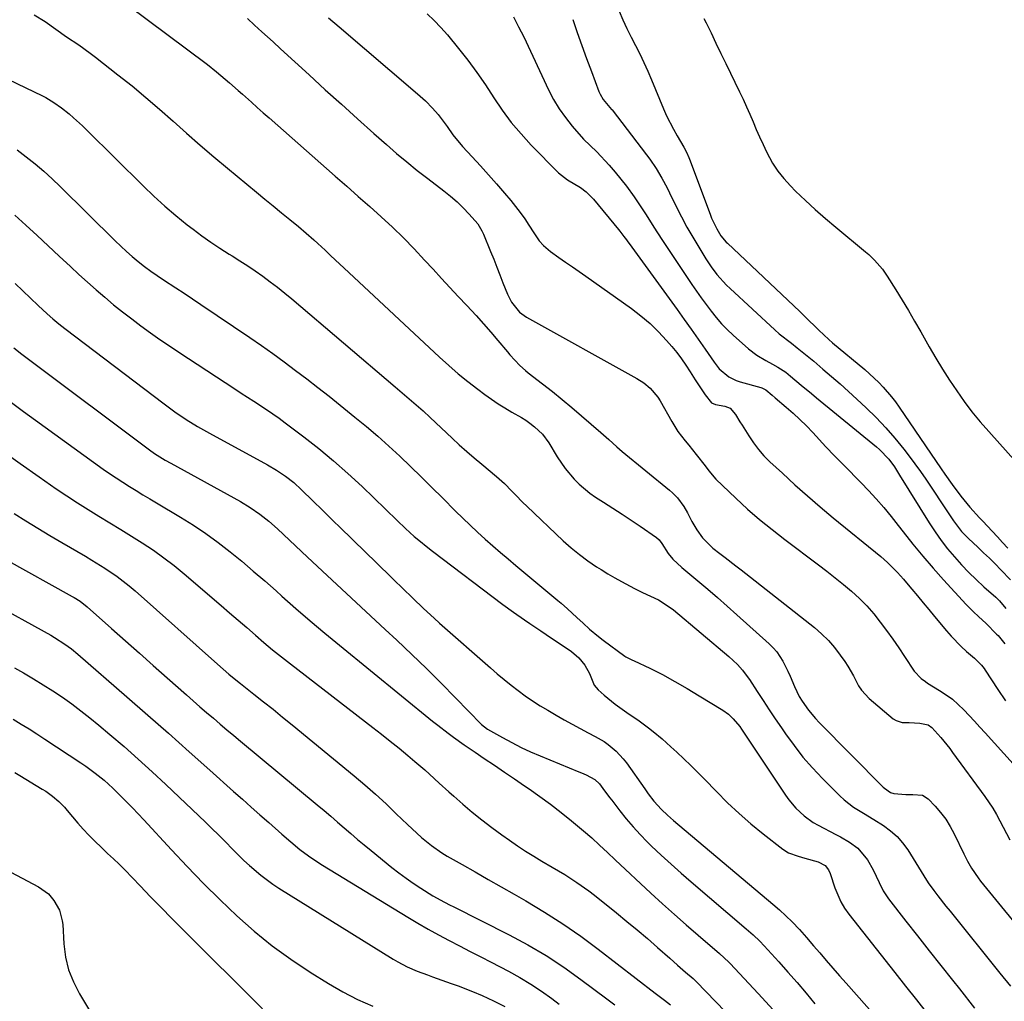
# Model space of a CAD drawing. Units: inches. Extents: x 1915905 to 1921224, y 411341 to 416647.
# Drawn here: x 1916914 to 1917235, y 415692 to 416012 of the extents above; entities that cross this region are included whole.
import ezdxf

# ---------------------------------------------------------------- set-up
doc = ezdxf.new("R2010")
doc.units = ezdxf.units.IN
doc.header["$MEASUREMENT"] = 0
doc.layers.add('7', color=7, linetype='Continuous')
doc.layers.add('8', color=7, linetype='Continuous')

msp = doc.modelspace()

# ---------------------------------------------------------------- linework, layer by layer
at = {"layer": '7', "color": 18}
for points in [[(1916949.14, 416017.09, 1666), (1916975.18, 415997.51, 1666), (1916978.14, 415995.2, 1666), (1916979.58, 415994.01, 1666), (1916982.43, 415991.56, 1666), (1916985.25, 415989.08, 1666), (1916986.65, 415987.83, 1666), (1916989.58, 415985.21, 1666), (1916991.49, 415983.51, 1666), (1916993.41, 415981.81, 1666), (1916995.33, 415980.12, 1666), (1917016.95, 415961.1, 1666), (1917020.71, 415957.78, 1666), (1917024.46, 415954.46, 1666), (1917028.2, 415951.12, 1666), (1917031.93, 415947.78, 1666), (1917035.6, 415944.38, 1666), (1917039.21, 415940.91, 1666), (1917042.71, 415937.33, 1666), (1917046.14, 415933.68, 1666), (1917048.9, 415930.67, 1666), (1917051.64, 415927.69, 1666), (1917054.38, 415924.72, 1666), (1917057.13, 415921.76, 1666), (1917059.9, 415918.81, 1666), (1917062.93, 415915.54, 1666), (1917065.37, 415912.86, 1666), (1917067.75, 415910.13, 1666), (1917070.11, 415907.38, 1666), (1917073.22, 415903.69, 1666), (1917074.01, 415902.77, 1666), (1917077.27, 415899.2, 1666), (1917079.05, 415897.57, 1666), (1917079.99, 415896.81, 1666), (1917084.61, 415893.25, 1666), (1917087.86, 415890.7, 1666), (1917091.09, 415888.12, 1666), (1917094.27, 415885.49, 1666), (1917097.42, 415882.82, 1666), (1917103.71, 415877.4, 1666), (1917104.59, 415876.64, 1666), (1917106.32, 415875.07, 1666), (1917108.89, 415872.7, 1666), (1917110.66, 415871.18, 1666), (1917126.17, 415858.5, 1666), (1917127.06, 415857.71, 1666), (1917128.7, 415856.01, 1666), (1917130.8, 415853.14, 1666), (1917131.98, 415851.09, 1666), (1917133.42, 415848.32, 1666), (1917135.04, 415845.57, 1666), (1917136.94, 415843.01, 1666), (1917140.3, 415839.62, 1666), (1917142.52, 415837.88, 1666), (1917144.29, 415836.54, 1666), (1917147.81, 415833.84, 1666), (1917149.56, 415832.48, 1666), (1917173.46, 415813.64, 1666), (1917175.8, 415811.62, 1666), (1917178.02, 415809.47, 1666), (1917180.03, 415807.14, 1666), (1917181.91, 415804.69, 1666), (1917183.37, 415802.6, 1666), (1917184.38, 415801.07, 1666), (1917186.2, 415797.89, 1666), (1917187.87, 415794.66, 1666), (1917188.86, 415793.16, 1666), (1917191.34, 415790.54, 1666), (1917199.19, 415783.9, 1666), (1917200.12, 415783.29, 1666), (1917202.16, 415782.64, 1666), (1917204.42, 415782.65, 1666), (1917207.86, 415782.45, 1666), (1917210.6, 415781.84, 1666), (1917211.78, 415781.06, 1666), (1917214.8, 415777.73, 1666), (1917216.71, 415775.34, 1666), (1917217.64, 415774.12, 1666), (1917218.55, 415772.89, 1666), (1917229.07, 415758.5, 1666), (1917231.69, 415754.63, 1666), (1917232.89, 415752.62, 1666), (1917235.13, 415748.51, 1666), (1917237.29, 415744.35, 1666)], [(1916918.6, 416013.73, 1668), (1916922.26, 416011.58, 1668), (1916925.73, 416009.08, 1668), (1916929.22, 416006.61, 1668), (1916933.15, 416003.96, 1668), (1916936.87, 416001.29, 1668), (1916938.69, 415999.9, 1668), (1916945.97, 415994.2, 1668), (1916950.57, 415990.53, 1668), (1916955.11, 415986.78, 1668), (1916959.57, 415982.95, 1668), (1916963.98, 415979.04, 1668), (1916968.37, 415975.12, 1668), (1916972.8, 415971.24, 1668), (1916977.28, 415967.42, 1668), (1916981.8, 415963.64, 1668), (1916991.23, 415955.85, 1668), (1916993.93, 415953.62, 1668), (1916996.65, 415951.39, 1668), (1916999.36, 415949.16, 1668), (1917002.08, 415946.94, 1668), (1917004.93, 415944.61, 1668), (1917007.49, 415942.46, 1668), (1917010, 415940.26, 1668), (1917011.23, 415939.14, 1668), (1917013.68, 415936.86, 1668), (1917015.42, 415935.2, 1668), (1917016.9, 415933.79, 1668), (1917019.86, 415930.99, 1668), (1917021.35, 415929.59, 1668), (1917051.01, 415901.93, 1668), (1917054.04, 415899.2, 1668), (1917057.12, 415896.54, 1668), (1917060.29, 415893.99, 1668), (1917063.52, 415891.5, 1668), (1917065.85, 415889.77, 1668), (1917067.99, 415888.24, 1668), (1917070.16, 415886.77, 1668), (1917072.38, 415885.38, 1668), (1917074.64, 415884.04, 1668), (1917077.75, 415882.28, 1668), (1917079.18, 415881.4, 1668), (1917080.54, 415880.43, 1668), (1917082.05, 415879.26, 1668), (1917084.63, 415876.84, 1668), (1917086.73, 415873.98, 1668), (1917089.45, 415869.42, 1668), (1917092.01, 415865.61, 1668), (1917094.95, 415862.08, 1668), (1917096.57, 415860.46, 1668), (1917100.09, 415857.54, 1668), (1917101.98, 415856.25, 1668), (1917104.59, 415854.61, 1668), (1917107.62, 415852.68, 1668), (1917110.63, 415850.73, 1668), (1917113.62, 415848.74, 1668), (1917116.59, 415846.72, 1668), (1917121.86, 415843.1, 1668), (1917122.73, 415842.33, 1668), (1917123.65, 415841.07, 1668), (1917125.74, 415837.88, 1668), (1917127.22, 415835.99, 1668), (1917130.18, 415833.27, 1668), (1917135.4, 415828.9, 1668), (1917138.62, 415826.19, 1668), (1917141.81, 415823.44, 1668), (1917144.97, 415820.67, 1668), (1917148.11, 415817.86, 1668), (1917158.65, 415808.34, 1668), (1917159.94, 415807.05, 1668), (1917161.13, 415805.69, 1668), (1917163.13, 415802.67, 1668), (1917164.8, 415799.41, 1668), (1917165.56, 415797.75, 1668), (1917166.96, 415794.41, 1668), (1917168.5, 415791.18, 1668), (1917169.42, 415789.65, 1668), (1917171.49, 415786.73, 1668), (1917173.8, 415783.99, 1668), (1917175.03, 415782.69, 1668), (1917195.91, 415761.56, 1668), (1917196.35, 415761.15, 1668), (1917198.3, 415759.82, 1668), (1917199.4, 415759.46, 1668), (1917203.27, 415759.13, 1668), (1917205.56, 415759.12, 1668), (1917208.81, 415758.87, 1668), (1917210.58, 415757.69, 1668), (1917212.85, 415755.32, 1668), (1917214.67, 415753.23, 1668), (1917216.35, 415751.04, 1668), (1917217.81, 415748.7, 1668), (1917219.13, 415746.27, 1668), (1917222.3, 415739.71, 1668), (1917223.48, 415737.39, 1668), (1917224.75, 415735.11, 1668), (1917226.93, 415731.87, 1668), (1917227.73, 415730.84, 1668), (1917244.94, 415709.83, 1668)], [(1917075.12, 416013.11, 1658), (1917076.86, 416009.86, 1658), (1917078.5, 416006.55, 1658), (1917086.61, 415989.25, 1658), (1917088.25, 415986.1, 1658), (1917090.06, 415983.07, 1658), (1917092.12, 415980.19, 1658), (1917094.34, 415977.43, 1658), (1917098.03, 415973.21, 1658), (1917100.21, 415971.09, 1658), (1917102.42, 415969, 1658), (1917106.4, 415964.68, 1658), (1917108.37, 415962.44, 1658), (1917110.28, 415960.15, 1658), (1917112.09, 415957.78, 1658), (1917114.54, 415954.35, 1658), (1917115.88, 415952.39, 1658), (1917118.48, 415948.42, 1658), (1917121, 415944.4, 1658), (1917123.57, 415940.41, 1658), (1917124.88, 415938.43, 1658), (1917133.44, 415925.72, 1658), (1917134.96, 415923.5, 1658), (1917136.5, 415921.3, 1658), (1917138.08, 415919.13, 1658), (1917139.68, 415916.97, 1658), (1917141.36, 415914.88, 1658), (1917143.12, 415912.86, 1658), (1917145, 415910.96, 1658), (1917146.96, 415909.12, 1658), (1917151.96, 415904.7, 1658), (1917154.68, 415902.59, 1658), (1917157.64, 415900.84, 1658), (1917159.82, 415899.72, 1658), (1917161.56, 415898.71, 1658), (1917164.08, 415897.02, 1658), (1917165.66, 415895.77, 1658), (1917169.14, 415892.87, 1658), (1917172.5, 415890.08, 1658), (1917174.18, 415888.69, 1658), (1917193.77, 415872.65, 1658), (1917194.68, 415871.86, 1658), (1917197.72, 415868.66, 1658), (1917199.58, 415866.1, 1658), (1917201.26, 415863.39, 1658), (1917210.97, 415847.81, 1658), (1917212.86, 415844.93, 1658), (1917214.85, 415842.11, 1658), (1917216.97, 415839.39, 1658), (1917219.19, 415836.74, 1658), (1917221.54, 415834.16, 1658), (1917223.9, 415831.69, 1658), (1917226.34, 415829.31, 1658), (1917228.84, 415826.99, 1658), (1917232.7, 415823.53, 1658), (1917233.89, 415822.38, 1658), (1917236.01, 415819.85, 1658)], [(1917109.66, 416014.94, 1654), (1917110.92, 416012.11, 1654), (1917112.22, 416009.31, 1654), (1917113.6, 416006.53, 1654), (1917115.01, 416003.78, 1654), (1917116.42, 416001.02, 1654), (1917117.78, 415998.24, 1654), (1917119.06, 415995.42, 1654), (1917120.28, 415992.57, 1654), (1917124.18, 415983.1, 1654), (1917125.18, 415980.84, 1654), (1917127.38, 415976.41, 1654), (1917128.59, 415974.25, 1654), (1917130.79, 415970.51, 1654), (1917131.68, 415968.87, 1654), (1917132.47, 415967.17, 1654), (1917132.69, 415966.59, 1654), (1917139.4, 415948.62, 1654), (1917139.89, 415947.41, 1654), (1917141.58, 415943.87, 1654), (1917142.88, 415941.6, 1654), (1917144.63, 415939.55, 1654), (1917145.02, 415939.17, 1654), (1917168.67, 415916.89, 1654), (1917168.88, 415916.69, 1654), (1917169.5, 415916.08, 1654), (1917169.91, 415915.68, 1654), (1917170.12, 415915.47, 1654), (1917170.32, 415915.27, 1654), (1917174.88, 415910.78, 1654), (1917178.22, 415907.69, 1654), (1917179.37, 415906.7, 1654), (1917189.9, 415897.89, 1654), (1917191.47, 415896.52, 1654), (1917194.5, 415893.66, 1654), (1917195.95, 415892.17, 1654), (1917198.67, 415889.03, 1654), (1917199.94, 415887.37, 1654), (1917201.15, 415885.68, 1654), (1917214.9, 415865.45, 1654), (1917216.08, 415863.74, 1654), (1917218.47, 415860.34, 1654), (1917221.23, 415856.58, 1654), (1917224.21, 415852.96, 1654), (1917227.38, 415849.5, 1654), (1917228.46, 415848.37, 1654), (1917231.53, 415845.17, 1654), (1917233.25, 415843.32, 1654), (1917234.94, 415841.45, 1654), (1917236.61, 415839.56, 1654)], [(1916988.24, 416012.53, 1664), (1916990.58, 416010.37, 1664), (1916993.01, 416008.18, 1664), (1916996.67, 416004.92, 1664), (1916999.1, 416002.72, 1664), (1917008.46, 415994.13, 1664), (1917013.71, 415989.33, 1664), (1917018.98, 415984.55, 1664), (1917024.26, 415979.79, 1664), (1917029.56, 415975.04, 1664), (1917033.65, 415971.4, 1664), (1917036.95, 415968.53, 1664), (1917040.3, 415965.71, 1664), (1917043.71, 415962.98, 1664), (1917047.17, 415960.29, 1664), (1917052.45, 415956.29, 1664), (1917054.63, 415954.54, 1664), (1917056.74, 415952.71, 1664), (1917058.74, 415950.75, 1664), (1917060.66, 415948.72, 1664), (1917063.47, 415945.48, 1664), (1917064.84, 415943.28, 1664), (1917065.4, 415942.11, 1664), (1917067.7, 415936.51, 1664), (1917068.73, 415933.96, 1664), (1917069.75, 415931.41, 1664), (1917070.74, 415928.84, 1664), (1917071.71, 415926.27, 1664), (1917073.18, 415922.49, 1664), (1917074.49, 415919.96, 1664), (1917077.08, 415916.62, 1664), (1917079.37, 415914.98, 1664), (1917115.46, 415895.01, 1664), (1917117.72, 415893.58, 1664), (1917119.78, 415891.89, 1664), (1917122.35, 415888.85, 1664), (1917123.06, 415887.72, 1664), (1917126.85, 415880.99, 1664), (1917128.88, 415877.74, 1664), (1917131.2, 415874.67, 1664), (1917132.42, 415873.19, 1664), (1917134.84, 415870.19, 1664), (1917137.72, 415866.5, 1664), (1917138.99, 415864.82, 1664), (1917141.23, 415862.15, 1664), (1917147.79, 415855.91, 1664), (1917151.64, 415852.37, 1664), (1917155.57, 415848.94, 1664), (1917159.62, 415845.64, 1664), (1917163.75, 415842.44, 1664), (1917174.81, 415834.19, 1664), (1917177.56, 415832.09, 1664), (1917180.28, 415829.95, 1664), (1917182.95, 415827.76, 1664), (1917185.59, 415825.52, 1664), (1917188.13, 415823.18, 1664), (1917190.55, 415820.74, 1664), (1917192.81, 415818.16, 1664), (1917194.97, 415815.47, 1664), (1917197.01, 415812.69, 1664), (1917199.02, 415809.89, 1664), (1917200.98, 415807.04, 1664), (1917202.9, 415804.17, 1664), (1917206.02, 415799.4, 1664), (1917208.31, 415796.97, 1664), (1917209.7, 415796, 1664), (1917210.41, 415795.54, 1664), (1917214.33, 415793.14, 1664), (1917216.46, 415791.73, 1664), (1917218.51, 415790.22, 1664), (1917220.43, 415788.55, 1664), (1917222.27, 415786.78, 1664), (1917224.03, 415784.92, 1664), (1917225.79, 415783.05, 1664), (1917227.52, 415781.16, 1664), (1917229.24, 415779.26, 1664), (1917238.32, 415769.12, 1664)], [(1917014.75, 416012.84, 1662), (1917018.26, 416009.88, 1662), (1917043.02, 415988.64, 1662), (1917044.71, 415987.18, 1662), (1917046.38, 415985.69, 1662), (1917048.74, 415983.31, 1662), (1917050.52, 415981.17, 1662), (1917053.51, 415977.26, 1662), (1917055.41, 415974.59, 1662), (1917058.55, 415970.8, 1662), (1917061.69, 415967.4, 1662), (1917064.36, 415964.48, 1662), (1917067.01, 415961.54, 1662), (1917069.61, 415958.56, 1662), (1917072.19, 415955.56, 1662), (1917074.26, 415953.12, 1662), (1917075.85, 415951.17, 1662), (1917077.38, 415949.18, 1662), (1917078.83, 415947.13, 1662), (1917080.22, 415945.03, 1662), (1917081.8, 415942.54, 1662), (1917083.6, 415940, 1662), (1917084.96, 415938.44, 1662), (1917087.31, 415936.43, 1662), (1917090.01, 415934.56, 1662), (1917092.21, 415933.02, 1662), (1917094.41, 415931.49, 1662), (1917096.61, 415929.94, 1662), (1917098.8, 415928.4, 1662), (1917113.73, 415917.81, 1662), (1917116.81, 415915.46, 1662), (1917119.76, 415912.97, 1662), (1917122.52, 415910.27, 1662), (1917125.15, 415907.44, 1662), (1917126.9, 415905.41, 1662), (1917128.51, 415903.45, 1662), (1917130.06, 415901.43, 1662), (1917131.5, 415899.34, 1662), (1917132.87, 415897.2, 1662), (1917134.53, 415894.52, 1662), (1917135.59, 415892.89, 1662), (1917137.82, 415889.71, 1662), (1917139.86, 415887.05, 1662), (1917141.12, 415886.46, 1662), (1917144.17, 415885.99, 1662), (1917145.97, 415885.27, 1662), (1917147.68, 415883.27, 1662), (1917149.14, 415880.9, 1662), (1917149.87, 415879.71, 1662), (1917152.02, 415876.23, 1662), (1917153.54, 415873.96, 1662), (1917155.18, 415871.79, 1662), (1917156.99, 415869.76, 1662), (1917158.91, 415867.82, 1662), (1917162.98, 415864.03, 1662), (1917167.05, 415860.31, 1662), (1917171.18, 415856.64, 1662), (1917175.37, 415853.05, 1662), (1917179.61, 415849.51, 1662), (1917195.11, 415836.83, 1662), (1917197.38, 415834.86, 1662), (1917200.57, 415831.67, 1662), (1917202.58, 415829.44, 1662), (1917203.55, 415828.3, 1662), (1917205.32, 415826.18, 1662), (1917207.17, 415823.97, 1662), (1917209.02, 415821.75, 1662), (1917210.86, 415819.53, 1662), (1917212.69, 415817.31, 1662), (1917216.57, 415812.59, 1662), (1917218.12, 415810.82, 1662), (1917221.4, 415807.46, 1662), (1917223.15, 415805.89, 1662), (1917225.71, 415803.69, 1662), (1917228.07, 415801.32, 1662), (1917228.89, 415800.25, 1662), (1917229.28, 415799.7, 1662), (1917233.4, 415793.38, 1662), (1917235.91, 415789.72, 1662)], [(1917094.57, 416012.25, 1656), (1917096.02, 416007.99, 1656), (1917097.5, 416003.74, 1656), (1917099.03, 415999.5, 1656), (1917100.6, 415995.28, 1656), (1917103.06, 415988.78, 1656), (1917103.47, 415987.85, 1656), (1917104.49, 415986.1, 1656), (1917106.59, 415983.56, 1656), (1917107.21, 415982.89, 1656), (1917107.35, 415982.71, 1656), (1917118.61, 415968.05, 1656), (1917119.7, 415966.58, 1656), (1917121.74, 415963.57, 1656), (1917123.61, 415960.44, 1656), (1917125.34, 415957.23, 1656), (1917126.16, 415955.6, 1656), (1917128.34, 415951.17, 1656), (1917130.06, 415947.79, 1656), (1917131.84, 415944.44, 1656), (1917133.72, 415941.14, 1656), (1917135.66, 415937.88, 1656), (1917137.99, 415934.1, 1656), (1917139.72, 415931.47, 1656), (1917141.61, 415928.95, 1656), (1917144.77, 415925.45, 1656), (1917145.91, 415924.35, 1656), (1917160.48, 415910.92, 1656), (1917161.98, 415909.61, 1656), (1917165.94, 415906.57, 1656), (1917167.87, 415905.03, 1656), (1917170.57, 415902.85, 1656), (1917173.24, 415900.63, 1656), (1917176.26, 415898.1, 1656), (1917179.08, 415895.69, 1656), (1917181.87, 415893.26, 1656), (1917184.63, 415890.78, 1656), (1917187.35, 415888.27, 1656), (1917190.38, 415885.43, 1656), (1917193.63, 415882.23, 1656), (1917196.77, 415878.93, 1656), (1917199.75, 415875.48, 1656), (1917202.61, 415871.93, 1656), (1917204.4, 415869.59, 1656), (1917206.25, 415867.12, 1656), (1917208.07, 415864.62, 1656), (1917209.83, 415862.07, 1656), (1917212.44, 415858.18, 1656), (1917214.97, 415854.34, 1656), (1917216.24, 415852.43, 1656), (1917218.86, 415848.5, 1656), (1917221.51, 415845.06, 1656), (1917222.99, 415843.47, 1656), (1917223.76, 415842.7, 1656), (1917226.8, 415839.88, 1656), (1917228.71, 415838.08, 1656), (1917230.6, 415836.27, 1656), (1917232.46, 415834.42, 1656), (1917234.3, 415832.56, 1656), (1917237.55, 415829.2, 1656)], [(1917137.38, 416012.6, 1652), (1917138.06, 416011.2, 1652), (1917139.69, 416007.86, 1652), (1917141.31, 416004.52, 1652), (1917142.93, 416001.17, 1652), (1917144.55, 415997.83, 1652), (1917149.01, 415988.62, 1652), (1917150.16, 415986.19, 1652), (1917151.28, 415983.75, 1652), (1917152.36, 415981.29, 1652), (1917153.41, 415978.82, 1652), (1917154.46, 415976.35, 1652), (1917155.55, 415973.89, 1652), (1917156.68, 415971.46, 1652), (1917157.84, 415969.04, 1652), (1917159.81, 415965.37, 1652), (1917161.52, 415962.73, 1652), (1917163.48, 415960.27, 1652), (1917165.61, 415957.93, 1652), (1917167.33, 415956.21, 1652), (1917170.5, 415953.16, 1652), (1917173.72, 415950.16, 1652), (1917177.03, 415947.26, 1652), (1917180.4, 415944.42, 1652), (1917190.19, 415936.4, 1652), (1917191.21, 415935.54, 1652), (1917193.13, 415933.69, 1652), (1917195.72, 415930.66, 1652), (1917197.23, 415928.46, 1652), (1917200.04, 415923.97, 1652), (1917202.13, 415920.59, 1652), (1917204.19, 415917.18, 1652), (1917206.2, 415913.74, 1652), (1917208.18, 415910.29, 1652), (1917210.97, 415905.36, 1652), (1917213.1, 415901.69, 1652), (1917215.29, 415898.06, 1652), (1917217.57, 415894.49, 1652), (1917219.92, 415890.96, 1652), (1917222.37, 415887.5, 1652), (1917224.92, 415884.12, 1652), (1917227.61, 415880.85, 1652), (1917230.38, 415877.65, 1652), (1917239.49, 415867.58, 1652)], [(1916913.09, 415969.67, 1672), (1916916.05, 415967.44, 1672), (1916918.92, 415965.11, 1672), (1916921.74, 415962.71, 1672), (1916924.47, 415960.22, 1672), (1916927.14, 415957.66, 1672), (1916945.03, 415939.97, 1672), (1916946.87, 415938.21, 1672), (1916948.75, 415936.48, 1672), (1916950.67, 415934.8, 1672), (1916952.63, 415933.17, 1672), (1916954.64, 415931.6, 1672), (1916956.68, 415930.07, 1672), (1916958.77, 415928.62, 1672), (1916960.9, 415927.21, 1672), (1916964.89, 415924.66, 1672), (1916967.64, 415922.87, 1672), (1916970.37, 415921.05, 1672), (1916973.09, 415919.22, 1672), (1916989.05, 415908.38, 1672), (1916992.83, 415905.77, 1672), (1916996.6, 415903.12, 1672), (1917000.32, 415900.4, 1672), (1917004.01, 415897.66, 1672), (1917007.67, 415894.86, 1672), (1917011.31, 415892.05, 1672), (1917014.93, 415889.2, 1672), (1917018.53, 415886.33, 1672), (1917023.38, 415882.42, 1672), (1917027.13, 415879.32, 1672), (1917030.84, 415876.16, 1672), (1917034.46, 415872.92, 1672), (1917038.03, 415869.61, 1672), (1917041.55, 415866.24, 1672), (1917045.05, 415862.85, 1672), (1917048.52, 415859.43, 1672), (1917051.96, 415855.99, 1672), (1917056.24, 415851.68, 1672), (1917058.6, 415849.35, 1672), (1917060.99, 415847.05, 1672), (1917063.43, 415844.79, 1672), (1917065.89, 415842.57, 1672), (1917068.39, 415840.38, 1672), (1917070.89, 415838.21, 1672), (1917073.42, 415836.06, 1672), (1917075.96, 415833.93, 1672), (1917089.64, 415822.53, 1672), (1917090.7, 415821.63, 1672), (1917092.8, 415819.8, 1672), (1917095.87, 415816.97, 1672), (1917097.9, 415815.06, 1672), (1917100.02, 415813.11, 1672), (1917102.91, 415810.7, 1672), (1917104.41, 415809.55, 1672), (1917111.55, 415804.34, 1672), (1917111.91, 415804.09, 1672), (1917113.84, 415803.11, 1672), (1917114.63, 415802.75, 1672), (1917119.66, 415800.39, 1672), (1917123.82, 415798.33, 1672), (1917127.88, 415796.09, 1672), (1917131.89, 415793.73, 1672), (1917135.86, 415791.34, 1672), (1917143.59, 415786.64, 1672), (1917145.37, 415785.38, 1672), (1917146.97, 415783.89, 1672), (1917149.06, 415781.34, 1672), (1917149.69, 415780.44, 1672), (1917164, 415758.92, 1672), (1917165.07, 415757.43, 1672), (1917167.42, 415754.64, 1672), (1917170.1, 415752.14, 1672), (1917173.07, 415750.03, 1672), (1917174.66, 415749.12, 1672), (1917180.48, 415746.09, 1672), (1917181.98, 415745.29, 1672), (1917184.91, 415743.57, 1672), (1917187.67, 415741.64, 1672), (1917190.83, 415737.82, 1672), (1917192.63, 415734.52, 1672), (1917194.59, 415730.36, 1672), (1917195.96, 415727.63, 1672), (1917197.67, 415725.1, 1672), (1917203.33, 415717.81, 1672), (1917207.12, 415712.96, 1672), (1917210.92, 415708.11, 1672), (1917214.74, 415703.29, 1672), (1917218.58, 415698.48, 1672), (1917220.85, 415695.63, 1672), (1917225.78, 415689.36, 1672)], [(1916912.25, 415948.36, 1674), (1916915.91, 415945.04, 1674), (1916919.56, 415941.7, 1674), (1916923.19, 415938.34, 1674), (1916926.81, 415934.97, 1674), (1916930.45, 415931.56, 1674), (1916933.22, 415929.01, 1674), (1916936.01, 415926.48, 1674), (1916938.84, 415923.99, 1674), (1916941.69, 415921.52, 1674), (1916944.58, 415919.11, 1674), (1916947.51, 415916.74, 1674), (1916950.49, 415914.44, 1674), (1916953.5, 415912.18, 1674), (1916956.57, 415909.96, 1674), (1916959.66, 415907.78, 1674), (1916962.77, 415905.66, 1674), (1916965.91, 415903.56, 1674), (1916984.11, 415891.61, 1674), (1916986.19, 415890.25, 1674), (1916990.35, 415887.55, 1674), (1916994.52, 415884.86, 1674), (1916998.59, 415882.03, 1674), (1917000.59, 415880.56, 1674), (1917006.65, 415875.97, 1674), (1917011.58, 415872.1, 1674), (1917016.42, 415868.11, 1674), (1917021.11, 415863.95, 1674), (1917025.7, 415859.68, 1674), (1917037.16, 415848.64, 1674), (1917039.94, 415846.01, 1674), (1917042.77, 415843.43, 1674), (1917044.21, 415842.18, 1674), (1917047.16, 415839.75, 1674), (1917048.67, 415838.58, 1674), (1917071.72, 415821.2, 1674), (1917075.19, 415818.65, 1674), (1917078.74, 415816.2, 1674), (1917080.53, 415815, 1674), (1917084.1, 415812.59, 1674), (1917085.89, 415811.38, 1674), (1917094.13, 415805.8, 1674), (1917096.53, 415803.8, 1674), (1917098.48, 415801.36, 1674), (1917100.05, 415798.64, 1674), (1917101.54, 415794.83, 1674), (1917102.85, 415793.29, 1674), (1917104.79, 415791.6, 1674), (1917108.4, 415788.65, 1674), (1917112.19, 415785.95, 1674), (1917116.26, 415783.22, 1674), (1917119.32, 415780.94, 1674), (1917120.81, 415779.74, 1674), (1917123.72, 415777.26, 1674), (1917126.58, 415774.71, 1674), (1917128.47, 415772.99, 1674), (1917130.81, 415770.82, 1674), (1917133.12, 415768.62, 1674), (1917135.38, 415766.37, 1674), (1917137.61, 415764.09, 1674), (1917141.44, 415760.08, 1674), (1917145.09, 415756.43, 1674), (1917148.84, 415752.88, 1674), (1917152.74, 415749.5, 1674), (1917156.74, 415746.24, 1674), (1917163.1, 415741.25, 1674), (1917164.98, 415740.06, 1674), (1917168.15, 415738.98, 1674), (1917170.33, 415738.38, 1674), (1917174.66, 415737.19, 1674), (1917177.01, 415735.98, 1674), (1917178.04, 415734.5, 1674), (1917178.56, 415733.28, 1674), (1917180.13, 415728.61, 1674), (1917182.05, 415724.13, 1674), (1917183.3, 415722.06, 1674), (1917184.71, 415720.06, 1674), (1917199.75, 415700.95, 1674), (1917203.26, 415696.5, 1674), (1917206.78, 415692.07, 1674), (1917210.32, 415687.65, 1674)], [(1916912.39, 415925.99, 1676), (1916914.87, 415923.6, 1676), (1916917.37, 415921.22, 1676), (1916919.88, 415918.86, 1676), (1916922.84, 415916.13, 1676), (1916924.73, 415914.48, 1676), (1916926.67, 415912.88, 1676), (1916928.65, 415911.33, 1676), (1916961.04, 415886.68, 1676), (1916964.6, 415884.08, 1676), (1916968.26, 415881.62, 1676), (1916972.01, 415879.31, 1676), (1916975.85, 415877.13, 1676), (1916994.82, 415866.81, 1676), (1916997.8, 415865.06, 1676), (1917000.66, 415863.13, 1676), (1917003.38, 415861, 1676), (1917005.94, 415858.68, 1676), (1917009.66, 415855.03, 1676), (1917012.76, 415852, 1676), (1917015.85, 415848.98, 1676), (1917018.96, 415845.95, 1676), (1917022.06, 415842.93, 1676), (1917027.47, 415837.67, 1676), (1917029.67, 415835.53, 1676), (1917031.86, 415833.4, 1676), (1917034.05, 415831.26, 1676), (1917036.24, 415829.13, 1676), (1917038.93, 415826.52, 1676), (1917042.34, 415823.21, 1676), (1917045.77, 415819.92, 1676), (1917049.27, 415816.7, 1676), (1917051.04, 415815.11, 1676), (1917067.69, 415800.48, 1676), (1917069.89, 415798.57, 1676), (1917072.12, 415796.7, 1676), (1917074.39, 415794.87, 1676), (1917076.68, 415793.07, 1676), (1917079.01, 415791.35, 1676), (1917081.4, 415789.68, 1676), (1917083.85, 415788.12, 1676), (1917086.34, 415786.63, 1676), (1917089.13, 415785.04, 1676), (1917091.72, 415783.57, 1676), (1917094.32, 415782.13, 1676), (1917096.94, 415780.71, 1676), (1917099.57, 415779.31, 1676), (1917101.83, 415778.11, 1676), (1917104.74, 415776.39, 1676), (1917106.12, 415775.42, 1676), (1917108.73, 415773.27, 1676), (1917111.03, 415770.82, 1676), (1917112.06, 415769.48, 1676), (1917118.03, 415761.03, 1676), (1917119.21, 415759.37, 1676), (1917121.03, 415756.92, 1676), (1917123.52, 415754.23, 1676), (1917125.46, 415752.42, 1676), (1917126.46, 415751.54, 1676), (1917127.46, 415750.67, 1676), (1917159.89, 415723.29, 1676), (1917162.02, 415721.45, 1676), (1917164.11, 415719.55, 1676), (1917166.14, 415717.59, 1676), (1917168.54, 415715.03, 1676), (1917170.88, 415712.4, 1676), (1917173.18, 415709.74, 1676), (1917175.18, 415707.4, 1676), (1917177.32, 415704.9, 1676), (1917179.47, 415702.41, 1676), (1917181.64, 415699.93, 1676), (1917183.82, 415697.46, 1676), (1917198.18, 415681.26, 1676)], [(1916912, 415905.02, 1678), (1916914.56, 415902.97, 1678), (1916917.16, 415900.98, 1678), (1916956.25, 415871.72, 1678), (1916957.92, 415870.52, 1678), (1916961.42, 415868.33, 1678), (1916963.21, 415867.32, 1678), (1916985.98, 415854.82, 1678), (1916989.21, 415852.89, 1678), (1916992.29, 415850.72, 1678), (1916995.22, 415848.36, 1678), (1916998.04, 415845.86, 1678), (1917007.93, 415836.6, 1678), (1917014.26, 415830.69, 1678), (1917020.59, 415824.79, 1678), (1917026.94, 415818.9, 1678), (1917033.29, 415813.02, 1678), (1917037.08, 415809.51, 1678), (1917041.97, 415804.91, 1678), (1917046.81, 415800.26, 1678), (1917051.56, 415795.52, 1678), (1917056.26, 415790.73, 1678), (1917064.7, 415781.97, 1678), (1917066.68, 415780.44, 1678), (1917071.57, 415777.7, 1678), (1917074.59, 415776.07, 1678), (1917077.65, 415774.52, 1678), (1917080.77, 415773.09, 1678), (1917083.92, 415771.73, 1678), (1917096.53, 415766.57, 1678), (1917097.34, 415766.23, 1678), (1917098.95, 415765.51, 1678), (1917101.71, 415764.03, 1678), (1917103.21, 415762.64, 1678), (1917104.36, 415761.11, 1678), (1917106.55, 415758.2, 1678), (1917107.28, 415757.23, 1678), (1917109.91, 415753.79, 1678), (1917112.02, 415751.15, 1678), (1917114.21, 415748.57, 1678), (1917116.5, 415746.1, 1678), (1917118.87, 415743.69, 1678), (1917120.28, 415742.31, 1678), (1917123.43, 415739.3, 1678), (1917126.63, 415736.33, 1678), (1917129.89, 415733.42, 1678), (1917133.18, 415730.56, 1678), (1917151.15, 415715.25, 1678), (1917151.91, 415714.59, 1678), (1917153.42, 415713.25, 1678), (1917155.63, 415711.18, 1678), (1917157.02, 415709.73, 1678), (1917161.79, 415704.53, 1678), (1917164.82, 415701.16, 1678), (1917167.81, 415697.76, 1678), (1917170.74, 415694.3, 1678), (1917173.63, 415690.81, 1678)], [(1916907.95, 415871.62, 1682), (1916914.05, 415867.19, 1682), (1916920.22, 415862.84, 1682), (1916925.82, 415858.98, 1682), (1916929.25, 415856.66, 1682), (1916932.72, 415854.38, 1682), (1916936.23, 415852.17, 1682), (1916939.77, 415850.01, 1682), (1916943.32, 415847.87, 1682), (1916946.87, 415845.71, 1682), (1916950.39, 415843.52, 1682), (1916953.9, 415841.31, 1682), (1916957.56, 415838.89, 1682), (1916961.01, 415836.46, 1682), (1916964.35, 415833.88, 1682), (1916967.62, 415831.2, 1682), (1916979.64, 415820.9, 1682), (1916982.45, 415818.49, 1682), (1916985.26, 415816.07, 1682), (1916988.06, 415813.64, 1682), (1916990.86, 415811.2, 1682), (1916993.67, 415808.79, 1682), (1916996.51, 415806.41, 1682), (1916999.39, 415804.08, 1682), (1917002.31, 415801.79, 1682), (1917029.18, 415781.05, 1682), (1917032.07, 415778.8, 1682), (1917034.94, 415776.52, 1682), (1917037.78, 415774.22, 1682), (1917040.61, 415771.9, 1682), (1917042.97, 415769.94, 1682), (1917046.2, 415767.17, 1682), (1917047.78, 415765.74, 1682), (1917050.9, 415762.83, 1682), (1917054.06, 415759.97, 1682), (1917055.66, 415758.56, 1682), (1917058.6, 415756.01, 1682), (1917061.72, 415753.39, 1682), (1917064.88, 415750.83, 1682), (1917068.12, 415748.36, 1682), (1917071.41, 415745.95, 1682), (1917073.91, 415744.18, 1682), (1917076.49, 415742.4, 1682), (1917079.1, 415740.66, 1682), (1917081.76, 415739, 1682), (1917084.46, 415737.39, 1682), (1917087.83, 415735.42, 1682), (1917091.9, 415732.97, 1682), (1917095.91, 415730.43, 1682), (1917099.77, 415727.69, 1682), (1917101.65, 415726.24, 1682), (1917108.82, 415720.47, 1682), (1917112.21, 415717.7, 1682), (1917115.58, 415714.9, 1682), (1917118.91, 415712.05, 1682), (1917122.21, 415709.17, 1682), (1917126.2, 415705.64, 1682), (1917128.78, 415703.37, 1682), (1917131.37, 415701.12, 1682), (1917133.81, 415699.01, 1682), (1917134.41, 415698.47, 1682), (1917134.7, 415698.19, 1682), (1917134.84, 415698.05, 1682), (1917153.91, 415678.4, 1682)], [(1916912.11, 415850.96, 1684), (1916915.94, 415848.5, 1684), (1916919.79, 415846.07, 1684), (1916923.69, 415843.71, 1684), (1916927.61, 415841.4, 1684), (1916935.34, 415836.92, 1684), (1916937.47, 415835.67, 1684), (1916941.67, 415833.06, 1684), (1916945.77, 415830.29, 1684), (1916949.67, 415827.28, 1684), (1916951.55, 415825.67, 1684), (1916978.48, 415801.73, 1684), (1916982.19, 415798.47, 1684), (1916985.03, 415796.1, 1684), (1916986, 415795.34, 1684), (1916990.36, 415791.93, 1684), (1916993.51, 415789.45, 1684), (1916996.64, 415786.96, 1684), (1916999.75, 415784.44, 1684), (1917002.85, 415781.91, 1684), (1917023.1, 415765.23, 1684), (1917026.64, 415762.24, 1684), (1917030.12, 415759.19, 1684), (1917033.53, 415756.06, 1684), (1917036.89, 415752.87, 1684), (1917040.55, 415749.32, 1684), (1917042.06, 415747.88, 1684), (1917045.14, 415745.09, 1684), (1917048.35, 415742.44, 1684), (1917051.76, 415740.07, 1684), (1917053.54, 415739, 1684), (1917058.4, 415736.24, 1684), (1917062.65, 415733.83, 1684), (1917066.89, 415731.42, 1684), (1917071.13, 415729, 1684), (1917075.36, 415726.58, 1684), (1917079.24, 415724.36, 1684), (1917085.33, 415720.71, 1684), (1917091.31, 415716.89, 1684), (1917097.13, 415712.83, 1684), (1917102.84, 415708.6, 1684), (1917121.39, 415694.25, 1684), (1917121.83, 415693.92, 1684), (1917122.71, 415693.26, 1684), (1917124.48, 415691.94, 1684), (1917126.46, 415690.41, 1684)], [(1916909.17, 415835.96, 1686), (1916931.01, 415823.85, 1686), (1916931.67, 415823.48, 1686), (1916933.59, 415822.26, 1686), (1916935.98, 415820.4, 1686), (1916943.92, 415813.38, 1686), (1916948.46, 415809.36, 1686), (1916953, 415805.34, 1686), (1916957.53, 415801.31, 1686), (1916962.06, 415797.28, 1686), (1916968.39, 415791.64, 1686), (1916970.57, 415789.71, 1686), (1916972.75, 415787.8, 1686), (1916974.94, 415785.9, 1686), (1916977.15, 415784.02, 1686), (1916979.36, 415782.14, 1686), (1916981.58, 415780.27, 1686), (1916983.8, 415778.41, 1686), (1916986.03, 415776.55, 1686), (1917011.09, 415755.75, 1686), (1917013.3, 415753.9, 1686), (1917015.49, 415752.04, 1686), (1917017.67, 415750.15, 1686), (1917019.84, 415748.25, 1686), (1917022.01, 415746.36, 1686), (1917024.19, 415744.48, 1686), (1917026.41, 415742.64, 1686), (1917028.64, 415740.82, 1686), (1917035.46, 415735.33, 1686), (1917037.74, 415733.54, 1686), (1917040.07, 415731.81, 1686), (1917042.44, 415730.15, 1686), (1917044.86, 415728.54, 1686), (1917048.84, 415725.99, 1686), (1917052.61, 415723.95, 1686), (1917054.52, 415722.98, 1686), (1917055.48, 415722.5, 1686), (1917073.75, 415713.27, 1686), (1917079.83, 415710, 1686), (1917085.79, 415706.52, 1686), (1917091.56, 415702.74, 1686), (1917097.2, 415698.75, 1686), (1917105.67, 415692.44, 1686), (1917108.3, 415690.48, 1686)], [(1916903.78, 415822.32, 1688), (1916924.05, 415811.14, 1688), (1916925.23, 415810.46, 1688), (1916928.65, 415808.27, 1688), (1916930.83, 415806.66, 1688), (1916932.92, 415804.94, 1688), (1916948.92, 415791.04, 1688), (1916955.73, 415785.09, 1688), (1916962.52, 415779.13, 1688), (1916969.28, 415773.12, 1688), (1916976.01, 415767.1, 1688), (1916983.76, 415760.13, 1688), (1916986.61, 415757.58, 1688), (1916989.47, 415755.03, 1688), (1916992.35, 415752.49, 1688), (1916995.23, 415749.96, 1688), (1916999.55, 415746.18, 1688), (1917002.43, 415743.64, 1688), (1917005.41, 415741.21, 1688), (1917008.25, 415739.11, 1688), (1917011.25, 415737.07, 1688), (1917012.79, 415736.1, 1688), (1917040.66, 415719.04, 1688), (1917043.98, 415717.06, 1688), (1917047.33, 415715.12, 1688), (1917050.72, 415713.26, 1688), (1917054.14, 415711.44, 1688), (1917057.58, 415709.67, 1688), (1917061.01, 415707.89, 1688), (1917064.45, 415706.11, 1688), (1917067.89, 415704.33, 1688), (1917073.58, 415701.39, 1688), (1917077.25, 415699.37, 1688), (1917080.84, 415697.23, 1688), (1917084.32, 415694.9, 1688), (1917087.73, 415692.46, 1688), (1917090.09, 415690.67, 1688)], [(1916911.71, 415783.69, 1692), (1916914.33, 415782.13, 1692), (1916916.94, 415780.53, 1692), (1916919.52, 415778.9, 1692), (1916922.08, 415777.24, 1692), (1916933.91, 415769.43, 1692), (1916935.47, 415768.37, 1692), (1916938.52, 415766.14, 1692), (1916941.46, 415763.76, 1692), (1916944.28, 415761.23, 1692), (1916946.85, 415758.73, 1692), (1916948.78, 415756.79, 1692), (1916950.7, 415754.83, 1692), (1916952.58, 415752.84, 1692), (1916954.45, 415750.84, 1692), (1916963.43, 415741.1, 1692), (1916968.64, 415735.57, 1692), (1916973.92, 415730.12, 1692), (1916979.32, 415724.78, 1692), (1916984.8, 415719.52, 1692), (1916990.47, 415714.5, 1692), (1916996.33, 415709.73, 1692), (1917002.47, 415705.31, 1692), (1917008.79, 415701.13, 1692), (1917014.8, 415697.41, 1692), (1917019.48, 415694.71, 1692), (1917024.26, 415692.21, 1692), (1917029.18, 415690.01, 1692)], [(1916912.35, 415766.28, 1694), (1916913.93, 415765.33, 1694), (1916921.23, 415760.9, 1694), (1916922.38, 415760.17, 1694), (1916924.58, 415758.6, 1694), (1916926.66, 415756.87, 1694), (1916928.56, 415754.95, 1694), (1916929.44, 415753.93, 1694), (1916931.11, 415751.87, 1694), (1916932.83, 415749.82, 1694), (1916934.6, 415747.81, 1694), (1916936.44, 415745.87, 1694), (1916938.33, 415743.97, 1694), (1916940.71, 415741.66, 1694), (1916942.58, 415739.89, 1694), (1916944.49, 415738.14, 1694), (1916946.38, 415736.39, 1694), (1916948.2, 415734.55, 1694), (1916953.24, 415729.28, 1694), (1916956.66, 415725.72, 1694), (1916960.11, 415722.18, 1694), (1916963.58, 415718.67, 1694), (1916967.06, 415715.17, 1694), (1916993.24, 415689.15, 1694)], [(1916885.64, 415747.14, 1696), (1916920.06, 415729.02, 1696), (1916923.25, 415726.68, 1696), (1916925.06, 415724.56, 1696), (1916926.85, 415721.38, 1696), (1916927.81, 415717.88, 1696), (1916927.95, 415716.67, 1696), (1916928.33, 415710.35, 1696), (1916928.9, 415706.06, 1696), (1916929.87, 415701.89, 1696), (1916931.43, 415697.91, 1696), (1916933.38, 415694.05, 1696), (1916948.77, 415668.48, 1696)]]:
    msp.add_polyline3d(points, dxfattribs=at)
at = {"layer": '8', "color": 18}
for points in [[(1917046.93, 416014.12, 1660), (1917049.27, 416011.94, 1660), (1917051.47, 416009.61, 1660), (1917053.58, 416007.19, 1660), (1917057.16, 416002.82, 1660), (1917060.23, 415998.92, 1660), (1917063.2, 415994.94, 1660), (1917066.02, 415990.87, 1660), (1917068.73, 415986.71, 1660), (1917071.5, 415982.61, 1660), (1917074.44, 415978.64, 1660), (1917077.63, 415974.86, 1660), (1917080.99, 415971.22, 1660), (1917089.88, 415962.2, 1660), (1917092.79, 415959.87, 1660), (1917097.03, 415957.37, 1660), (1917098.89, 415955.98, 1660), (1917101.35, 415953.52, 1660), (1917109.47, 415943.65, 1660), (1917109.93, 415943.09, 1660), (1917111.26, 415941.39, 1660), (1917112.13, 415940.24, 1660), (1917112.56, 415939.66, 1660), (1917112.98, 415939.08, 1660), (1917128.59, 415917.51, 1660), (1917130.9, 415914.3, 1660), (1917133.2, 415911.07, 1660), (1917135.47, 415907.83, 1660), (1917137.73, 415904.58, 1660), (1917140.67, 415900.31, 1660), (1917142.38, 415898.19, 1660), (1917145.49, 415895.56, 1660), (1917147.88, 415894.34, 1660), (1917149.17, 415893.89, 1660), (1917155.98, 415892.02, 1660), (1917156.27, 415891.93, 1660), (1917157.64, 415891.26, 1660), (1917159.68, 415889.58, 1660), (1917160.69, 415888.72, 1660), (1917164.25, 415885.67, 1660), (1917166.5, 415883.67, 1660), (1917168.7, 415881.62, 1660), (1917170.83, 415879.5, 1660), (1917172.91, 415877.32, 1660), (1917177.19, 415872.69, 1660), (1917180.04, 415869.69, 1660), (1917182.97, 415866.78, 1660), (1917184.45, 415865.33, 1660), (1917187.35, 415862.39, 1660), (1917188.77, 415860.89, 1660), (1917191.08, 415858.43, 1660), (1917193.61, 415855.65, 1660), (1917196.09, 415852.83, 1660), (1917198.48, 415849.94, 1660), (1917200.82, 415847, 1660), (1917202.47, 415844.87, 1660), (1917205.64, 415840.87, 1660), (1917208.88, 415836.93, 1660), (1917212.22, 415833.07, 1660), (1917215.63, 415829.27, 1660), (1917223.03, 415821.21, 1660), (1917225.41, 415818.81, 1660), (1917227.07, 415817.28, 1660), (1917229.51, 415814.94, 1660), (1917232.93, 415811.55, 1660), (1917233.42, 415811.04, 1660), (1917234.79, 415809.45, 1660), (1917235.64, 415808.33, 1660)], [(1916896.04, 415999.44, 1670), (1916921.3, 415987.37, 1670), (1916922.41, 415986.79, 1670), (1916925.06, 415985.14, 1670), (1916927.49, 415983.45, 1670), (1916930, 415981.41, 1670), (1916931.51, 415980.14, 1670), (1916934.45, 415977.5, 1670), (1916935.87, 415976.12, 1670), (1916954.31, 415957.81, 1670), (1916957.75, 415954.51, 1670), (1916961.28, 415951.3, 1670), (1916964.91, 415948.23, 1670), (1916968.63, 415945.24, 1670), (1916970.51, 415943.79, 1670), (1916973.38, 415941.64, 1670), (1916976.29, 415939.56, 1670), (1916979.27, 415937.57, 1670), (1916982.3, 415935.65, 1670), (1916983.28, 415935.04, 1670), (1916985.83, 415933.44, 1670), (1916988.35, 415931.81, 1670), (1916990.84, 415930.12, 1670), (1916993.31, 415928.4, 1670), (1916995.73, 415926.62, 1670), (1916998.13, 415924.8, 1670), (1917000.47, 415922.92, 1670), (1917002.78, 415921, 1670), (1917036.47, 415892.25, 1670), (1917039.53, 415889.65, 1670), (1917042.6, 415887.04, 1670), (1917045.63, 415884.41, 1670), (1917048, 415882.22, 1670), (1917051.52, 415878.89, 1670), (1917055.09, 415875.56, 1670), (1917057.48, 415873.37, 1670), (1917059.9, 415871.21, 1670), (1917062.36, 415869.08, 1670), (1917064.84, 415866.99, 1670), (1917069.64, 415863, 1670), (1917072.23, 415860.7, 1670), (1917074.64, 415858.22, 1670), (1917075.82, 415856.95, 1670), (1917078.25, 415854.47, 1670), (1917079.5, 415853.27, 1670), (1917091.43, 415842.02, 1670), (1917094.01, 415839.72, 1670), (1917096.68, 415837.52, 1670), (1917099.46, 415835.48, 1670), (1917102.33, 415833.54, 1670), (1917103.84, 415832.58, 1670), (1917106.03, 415831.23, 1670), (1917108.24, 415829.92, 1670), (1917110.48, 415828.67, 1670), (1917114.74, 415826.42, 1670), (1917117.32, 415825.12, 1670), (1917119.94, 415823.9, 1670), (1917122.55, 415822.66, 1670), (1917126.64, 415820.03, 1670), (1917127.4, 415819.41, 1670), (1917145.53, 415804.16, 1670), (1917148.29, 415801.58, 1670), (1917149.97, 415799.71, 1670), (1917151.5, 415797.71, 1670), (1917152.21, 415796.67, 1670), (1917154.73, 415792.78, 1670), (1917156.69, 415789.79, 1670), (1917158.66, 415786.81, 1670), (1917160.66, 415783.84, 1670), (1917162.67, 415780.88, 1670), (1917164.01, 415778.94, 1670), (1917166.8, 415775.1, 1670), (1917169.72, 415771.37, 1670), (1917172.85, 415767.81, 1670), (1917176.1, 415764.35, 1670), (1917181.76, 415758.67, 1670), (1917183.17, 415757.36, 1670), (1917186.22, 415755.02, 1670), (1917189.52, 415753.01, 1670), (1917192.83, 415751, 1670), (1917196.04, 415748.97, 1670), (1917198.33, 415747.29, 1670), (1917200.43, 415745.43, 1670), (1917202.27, 415743.32, 1670), (1917203.94, 415741.02, 1670), (1917208.35, 415734, 1670), (1917209.16, 415732.59, 1670), (1917210.56, 415730.27, 1670), (1917212.49, 415727.74, 1670), (1917213.79, 415726.05, 1670), (1917216.42, 415722.7, 1670), (1917217.75, 415721.03, 1670), (1917234.04, 415700.8, 1670), (1917237.46, 415696.49, 1670)], [(1916911.22, 415887.18, 1680), (1916915.15, 415884.24, 1680), (1916919.1, 415881.35, 1680), (1916941.16, 415865.44, 1680), (1916943.27, 415863.96, 1680), (1916945.4, 415862.51, 1680), (1916947.57, 415861.1, 1680), (1916949.75, 415859.73, 1680), (1916951.95, 415858.39, 1680), (1916954.16, 415857.05, 1680), (1916956.37, 415855.73, 1680), (1916958.59, 415854.4, 1680), (1916966.44, 415849.73, 1680), (1916970.63, 415847.11, 1680), (1916974.73, 415844.38, 1680), (1916978.7, 415841.47, 1680), (1916982.6, 415838.44, 1680), (1916986.41, 415835.29, 1680), (1916990.18, 415832.11, 1680), (1916993.92, 415828.87, 1680), (1916997.62, 415825.6, 1680), (1916999.48, 415823.94, 1680), (1917004.11, 415819.85, 1680), (1917008.79, 415815.8, 1680), (1917013.52, 415811.82, 1680), (1917018.3, 415807.89, 1680), (1917048.75, 415783.13, 1680), (1917050.44, 415781.79, 1680), (1917053.84, 415779.15, 1680), (1917055.57, 415777.86, 1680), (1917059.06, 415775.34, 1680), (1917062.62, 415772.91, 1680), (1917065.64, 415770.89, 1680), (1917068.94, 415768.68, 1680), (1917072.23, 415766.47, 1680), (1917075.52, 415764.24, 1680), (1917078.8, 415762.01, 1680), (1917080.28, 415760.99, 1680), (1917083.82, 415758.5, 1680), (1917087.31, 415755.94, 1680), (1917090.72, 415753.29, 1680), (1917094.09, 415750.56, 1680), (1917098.04, 415747.27, 1680), (1917100.71, 415744.97, 1680), (1917103.3, 415742.59, 1680), (1917105.86, 415740.16, 1680), (1917108.43, 415737.76, 1680), (1917120.07, 415726.93, 1680), (1917123.88, 415723.44, 1680), (1917127.71, 415719.97, 1680), (1917131.58, 415716.54, 1680), (1917135.48, 415713.15, 1680), (1917142.41, 415707.2, 1680), (1917145.52, 415704.33, 1680), (1917145.94, 415703.89, 1680), (1917155.05, 415694.16, 1680), (1917159.95, 415688.8, 1680)], [(1916912.2, 415800.51, 1690), (1916915.17, 415798.83, 1690), (1916918.39, 415796.93, 1690), (1916921.59, 415794.99, 1690), (1916924.74, 415792.97, 1690), (1916927.85, 415790.89, 1690), (1916930.91, 415788.73, 1690), (1916933.91, 415786.51, 1690), (1916936.85, 415784.2, 1690), (1916939.75, 415781.82, 1690), (1916943.37, 415778.75, 1690), (1916948.01, 415774.76, 1690), (1916952.6, 415770.71, 1690), (1916957.11, 415766.59, 1690), (1916961.59, 415762.41, 1690), (1916974.55, 415750.09, 1690), (1916976.68, 415748.05, 1690), (1916978.79, 415745.98, 1690), (1916980.88, 415743.89, 1690), (1916983.66, 415741.04, 1690), (1916987.13, 415737.6, 1690), (1916988.92, 415735.94, 1690), (1916992.61, 415732.74, 1690), (1916996.52, 415729.84, 1690), (1916998.56, 415728.51, 1690), (1917035.82, 415705.34, 1690), (1917037.34, 415704.44, 1690), (1917040.48, 415702.83, 1690), (1917043.73, 415701.45, 1690), (1917047.03, 415700.19, 1690), (1917048.69, 415699.59, 1690), (1917054.8, 415697.45, 1690), (1917057.15, 415696.6, 1690), (1917061.8, 415694.78, 1690), (1917064.93, 415693.46, 1690), (1917068.66, 415691.76, 1690), (1917072.33, 415689.93, 1690)]]:
    msp.add_polyline3d(points, dxfattribs=at)

doc.saveas('drawing.dxf')
